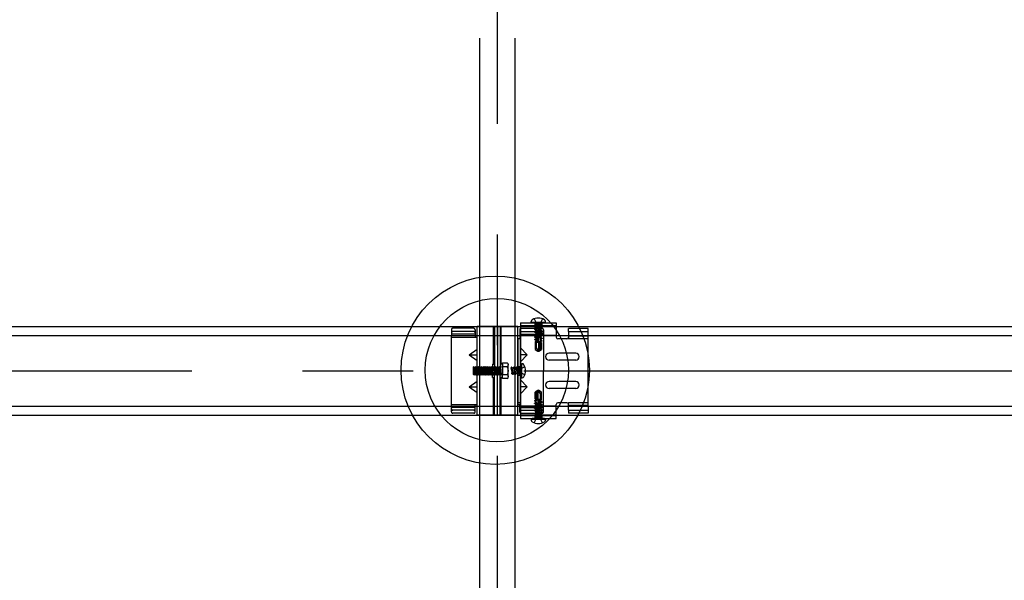
# Model space of a CAD drawing. Extents: x 50 to 4150, y 55 to 2915.
# Drawn here: x 1480 to 1591, y 1013 to 1076 of the extents above; entities that cross this region are included whole.
import ezdxf

# ---------------------------------------------------------------- set-up
doc = ezdxf.new("R2010")
doc.units = 0
doc.header["$LTSCALE"] = 10
doc.header["$MEASUREMENT"] = 0
for name, pattern in [('CENTER1', [10, 6.25, -1.25, 1.25, -1.25]), ('DASHED1', [2.5, 1.25, -1.25]), ('DASHED2', [5, 2.5, -2.5]), ('LONG3', [40, 37.5, -2.5])]:
    doc.linetypes.add(name, pattern=pattern)
for name, color, linetype in [('_8-0_中心線', 7, 'CONTINUOUS'), ('_8-2_太線１', 7, 'CONTINUOUS'), ('_8-3_太線２', 7, 'CONTINUOUS'), ('_8-7_極太線', 7, 'CONTINUOUS'), ('_8-A_中線', 7, 'CONTINUOUS'), ('_8-B_太線１', 7, 'CONTINUOUS'), ('_8-C_太線２', 7, 'CONTINUOUS')]:
    doc.layers.add(name, color=color, linetype=linetype)

msp = doc.modelspace()

# ---------------------------------------------------------------- linework, layer by layer
at = {"layer": '_8-0_中心線', "color": 4, "linetype": 'CENTER1'}
for p, q in [((1533.56, 464.11), (1533.56, 1115.77)), ((1236.56, 1036.21), (1830.56, 1036.21))]:
    msp.add_line(p, q, dxfattribs=at)
at = {"layer": '_8-2_太線１', "color": 3, "linetype": 'Continuous'}
for p, q in [((1531.56, 464.11), (1531.56, 1073.76)), ((1535.56, 464.11), (1535.56, 1073.76))]:
    msp.add_line(p, q, dxfattribs=at)
at = {"layer": '_8-3_太線２', "color": 2, "linetype": 'Continuous'}
for p, q in [((1236.56, 1041.21), (1830.56, 1041.21)), ((1236.56, 1040.21), (1830.56, 1040.21)), ((1236.56, 1032.21), (1830.56, 1032.21)), ((1236.56, 1031.21), (1830.56, 1031.21))]:
    msp.add_line(p, q, dxfattribs=at)
at = {"layer": '_8-7_極太線', "color": 2, "linetype": 'Continuous'}
for centre, radius in [((1533.31, 1036.28), 10.63), ((1533.49, 1036.28), 8.09)]:
    msp.add_circle(centre, radius, dxfattribs=at)
at = {"layer": '_8-A_中線', "color": 7, "linetype": 'DASHED1'}
for p, q in [((1530.88, 1041.01), (1528.52, 1041.01)), ((1528.36, 1040.85), (1528.36, 1040.21)), ((1531.04, 1040.34), (1528.36, 1040.34)), ((1530.88, 1040.65), (1528.52, 1040.65)), ((1531.04, 1040.85), (1531.04, 1040.21)), ((1531.04, 1040.21), (1531.04, 1040.19)), ((1531.04, 1040.19), (1531.04, 1040.03)), ((1531.04, 1040.03), (1531.04, 1040.01)), ((1536.08, 1040.85), (1536.08, 1040.21)), ((1533, 1036.65), (1533.04, 1036.69)), ((1533.04, 1036.69), (1533.1, 1036.63)), ((1533.1, 1036.63), (1533.16, 1035.79)), ((1533.1, 1036.63), (1533.16, 1036.63)), ((1533.16, 1036.63), (1533.22, 1036.69)), ((1533.16, 1036.63), (1533.22, 1035.79)), ((1533.22, 1036.69), (1533.28, 1036.63)), ((1533.28, 1036.63), (1533.34, 1035.79)), ((1533.28, 1036.63), (1533.34, 1036.63)), ((1533.34, 1036.63), (1533.4, 1036.69)), ((1533.34, 1036.63), (1533.4, 1035.79)), ((1533.4, 1036.69), (1533.46, 1036.63)), ((1533.46, 1036.63), (1533.52, 1035.79)), ((1533.46, 1036.63), (1533.52, 1036.63)), ((1533.52, 1036.63), (1533.58, 1036.69)), ((1533.52, 1036.63), (1533.58, 1035.79)), ((1533.58, 1036.69), (1533.64, 1036.63)), ((1533.64, 1036.63), (1533.7, 1035.79)), ((1533.64, 1036.63), (1533.7, 1036.63)), ((1533.7, 1036.63), (1533.76, 1036.69)), ((1533.7, 1036.63), (1533.76, 1035.79)), ((1533.76, 1036.69), (1533.82, 1036.63)), ((1533.82, 1036.63), (1533.88, 1035.79)), ((1533.82, 1036.63), (1533.88, 1036.63)), ((1533.88, 1036.63), (1533.94, 1036.69)), ((1533.88, 1036.63), (1533.94, 1035.79)), ((1533.94, 1036.69), (1534, 1036.63)), ((1534.06, 1036.63), (1534.12, 1036.69)), ((1534.12, 1036.69), (1534.12, 1035.73)), ((1533.04, 1035.79), (1533, 1036.35)), ((1533, 1035.79), (1533.04, 1035.79)), ((1533.04, 1035.79), (1533.1, 1035.73)), ((1533.1, 1035.73), (1533.16, 1035.79)), ((1533.16, 1035.79), (1533.22, 1035.79)), ((1533.22, 1035.79), (1533.28, 1035.73)), ((1533.28, 1035.73), (1533.34, 1035.79)), ((1533.34, 1035.79), (1533.4, 1035.79)), ((1533.4, 1035.79), (1533.46, 1035.73)), ((1533.46, 1035.73), (1533.52, 1035.79)), ((1533.52, 1035.79), (1533.58, 1035.79)), ((1533.58, 1035.79), (1533.64, 1035.73)), ((1533.64, 1035.73), (1533.7, 1035.79)), ((1533.7, 1035.79), (1533.76, 1035.79)), ((1533.76, 1035.79), (1533.82, 1035.73)), ((1533.82, 1035.73), (1533.88, 1035.79)), ((1533.88, 1035.79), (1533.94, 1035.79)), ((1533.94, 1035.79), (1534, 1035.73)), ((1534, 1035.73), (1534.06, 1035.79)), ((1528.36, 1031.58), (1528.36, 1032.21)), ((1531.04, 1032.08), (1528.36, 1032.08)), ((1531.04, 1032.21), (1531.04, 1032.41)), ((1531.04, 1031.58), (1531.04, 1032.21)), ((1536.08, 1031.58), (1536.08, 1032.21)), ((1530.88, 1031.77), (1528.52, 1031.77)), ((1530.88, 1031.42), (1528.52, 1031.42))]:
    msp.add_line(p, q, dxfattribs=at)
at = {"layer": '_8-A_中線', "color": 7, "linetype": 'Continuous'}
for p, q in [((1531.26, 1036.65), (1531.26, 1041.21)), ((1535.86, 1041.21), (1531.26, 1041.21)), ((1533.12, 1036.97), (1533.12, 1041.21)), ((1533.24, 1041.21), (1533.24, 1036.21)), ((1533.56, 1041.21), (1533.56, 1036.21)), ((1533.88, 1041.21), (1533.88, 1036.21)), ((1534, 1036.97), (1534, 1041.21)), ((1535.86, 1031.21), (1535.86, 1041.21)), ((1528.36, 1032.21), (1528.36, 1040.21)), ((1528.36, 1040.01), (1531.04, 1040.01)), ((1531.04, 1040.19), (1531.04, 1040.03)), ((1531.04, 1040.01), (1531.26, 1040.01)), ((1536.18, 1039.81), (1535.86, 1039.81)), ((1536.08, 1040.21), (1536.08, 1039.81)), ((1530.37, 1038.01), (1531.26, 1038.66)), ((1530.37, 1038.01), (1531.26, 1038.01)), ((1530.37, 1038.01), (1531.26, 1037.36)), ((1530.82, 1036.63), (1530.88, 1036.69)), ((1530.82, 1036.63), (1530.88, 1035.79)), ((1530.82, 1036.63), (1530.82, 1035.79)), ((1530.88, 1036.69), (1530.94, 1036.63)), ((1530.94, 1036.63), (1531, 1035.79)), ((1530.94, 1036.63), (1531, 1036.63)), ((1531, 1036.63), (1531.06, 1036.69)), ((1531, 1036.63), (1531.06, 1035.79)), ((1531.06, 1036.69), (1531.12, 1036.63)), ((1531.12, 1036.63), (1531.18, 1035.79)), ((1531.12, 1036.63), (1531.18, 1036.63)), ((1531.18, 1036.63), (1531.24, 1036.69)), ((1531.18, 1036.63), (1531.24, 1035.79)), ((1531.24, 1036.69), (1531.3, 1036.63)), ((1531.3, 1036.63), (1531.36, 1035.79)), ((1531.3, 1036.63), (1531.36, 1036.63)), ((1531.36, 1036.63), (1531.42, 1036.69)), ((1531.36, 1036.63), (1531.42, 1035.79)), ((1531.42, 1036.69), (1531.48, 1036.63)), ((1531.48, 1036.63), (1531.54, 1035.79)), ((1531.48, 1036.63), (1531.54, 1036.63)), ((1531.54, 1036.63), (1531.6, 1036.69)), ((1531.54, 1036.63), (1531.6, 1035.79)), ((1531.6, 1036.69), (1531.66, 1036.63)), ((1531.66, 1036.63), (1531.72, 1035.79)), ((1531.66, 1036.63), (1531.72, 1036.63)), ((1531.72, 1036.63), (1531.78, 1036.69)), ((1531.72, 1036.63), (1531.78, 1035.79)), ((1531.78, 1036.69), (1531.84, 1036.63)), ((1531.84, 1036.63), (1531.9, 1035.79)), ((1531.84, 1036.63), (1531.9, 1036.63)), ((1531.9, 1036.63), (1531.96, 1036.69)), ((1531.9, 1036.63), (1531.96, 1035.79)), ((1531.96, 1036.69), (1532.02, 1036.63)), ((1532.02, 1036.63), (1532.08, 1035.79)), ((1532.02, 1036.63), (1532.08, 1036.63)), ((1532.08, 1036.63), (1532.14, 1036.69)), ((1532.08, 1036.63), (1532.14, 1035.79)), ((1532.14, 1036.69), (1532.2, 1036.63)), ((1532.2, 1036.63), (1532.26, 1035.79)), ((1532.2, 1036.63), (1532.26, 1036.63)), ((1532.26, 1036.63), (1532.32, 1036.69)), ((1532.26, 1036.63), (1532.32, 1035.79)), ((1532.32, 1036.69), (1532.38, 1036.63)), ((1532.38, 1036.63), (1532.44, 1035.79)), ((1532.38, 1036.63), (1532.44, 1036.63)), ((1532.44, 1036.63), (1532.5, 1036.69)), ((1532.44, 1036.63), (1532.5, 1035.79)), ((1532.5, 1036.69), (1532.56, 1036.63)), ((1532.56, 1036.63), (1532.62, 1035.79)), ((1532.56, 1036.63), (1532.62, 1036.63)), ((1532.62, 1036.63), (1532.68, 1036.69)), ((1532.62, 1036.63), (1532.68, 1035.79)), ((1532.68, 1036.69), (1532.74, 1036.63)), ((1532.74, 1036.63), (1532.8, 1035.79)), ((1532.74, 1036.63), (1532.8, 1036.63)), ((1532.8, 1036.63), (1532.86, 1036.69)), ((1532.8, 1036.63), (1532.86, 1035.79)), ((1532.86, 1036.69), (1532.92, 1036.63)), ((1532.92, 1036.63), (1532.98, 1035.79)), ((1532.92, 1036.63), (1532.98, 1036.63)), ((1532.98, 1036.63), (1533, 1036.65)), ((1532.98, 1036.63), (1533, 1036.35)), ((1533, 1036.97), (1533, 1036.21)), ((1533, 1036.97), (1533.24, 1036.97)), ((1534.12, 1036.97), (1533.88, 1036.97)), ((1534.12, 1035.33), (1534.12, 1037.1)), ((1534.12, 1037.1), (1534.67, 1037.1)), ((1534.12, 1036.97), (1534.12, 1036.21)), ((1534.67, 1036.66), (1534.12, 1036.66)), ((1534.79, 1035.55), (1534.79, 1036.88)), ((1530.88, 1035.79), (1530.82, 1035.79)), ((1530.88, 1035.79), (1530.94, 1035.73)), ((1530.94, 1035.73), (1531, 1035.79)), ((1531, 1035.79), (1531.06, 1035.79)), ((1531.06, 1035.79), (1531.12, 1035.73)), ((1531.12, 1035.73), (1531.18, 1035.79)), ((1531.18, 1035.79), (1531.24, 1035.79)), ((1531.24, 1035.79), (1531.3, 1035.73)), ((1531.26, 1031.21), (1531.26, 1035.79)), ((1531.3, 1035.73), (1531.36, 1035.79)), ((1531.36, 1035.79), (1531.42, 1035.79)), ((1531.42, 1035.79), (1531.48, 1035.73)), ((1531.48, 1035.73), (1531.54, 1035.79)), ((1531.54, 1035.79), (1531.6, 1035.79)), ((1531.6, 1035.79), (1531.66, 1035.73)), ((1531.66, 1035.73), (1531.72, 1035.79)), ((1531.72, 1035.79), (1531.78, 1035.79)), ((1531.78, 1035.79), (1531.84, 1035.73)), ((1531.84, 1035.73), (1531.9, 1035.79)), ((1531.9, 1035.79), (1531.96, 1035.79)), ((1531.96, 1035.79), (1532.02, 1035.73)), ((1532.02, 1035.73), (1532.08, 1035.79)), ((1532.08, 1035.79), (1532.14, 1035.79)), ((1532.14, 1035.79), (1532.2, 1035.73)), ((1532.2, 1035.73), (1532.26, 1035.79)), ((1532.26, 1035.79), (1532.32, 1035.79)), ((1532.32, 1035.79), (1532.38, 1035.73)), ((1532.38, 1035.73), (1532.44, 1035.79)), ((1532.44, 1035.79), (1532.5, 1035.79)), ((1532.5, 1035.79), (1532.56, 1035.73)), ((1532.56, 1035.73), (1532.62, 1035.79)), ((1532.62, 1035.79), (1532.68, 1035.79)), ((1532.68, 1035.79), (1532.74, 1035.73)), ((1532.74, 1035.73), (1532.8, 1035.79)), ((1532.8, 1035.79), (1532.86, 1035.79)), ((1532.86, 1035.79), (1532.92, 1035.73)), ((1532.92, 1035.73), (1532.98, 1035.79)), ((1532.98, 1035.79), (1533, 1035.79)), ((1533, 1035.45), (1533, 1036.21)), ((1533, 1035.45), (1533.24, 1035.45)), ((1533.12, 1031.21), (1533.12, 1035.45)), ((1533.24, 1031.21), (1533.24, 1036.21)), ((1533.56, 1031.21), (1533.56, 1036.21)), ((1533.88, 1031.21), (1533.88, 1036.21)), ((1534.12, 1035.45), (1533.88, 1035.45)), ((1534, 1031.21), (1534, 1035.45)), ((1534.12, 1035.45), (1534.12, 1036.21)), ((1534.67, 1035.77), (1534.12, 1035.77)), ((1534.67, 1035.33), (1534.12, 1035.33)), ((1530.37, 1034.41), (1531.26, 1035.06)), ((1530.37, 1034.41), (1531.26, 1033.76)), ((1530.37, 1034.41), (1531.26, 1034.41)), ((1528.36, 1032.41), (1531.04, 1032.41)), ((1528.36, 1032.21), (1531.24, 1032.21)), ((1531.04, 1032.41), (1531.24, 1032.41)), ((1536.08, 1032.41), (1535.88, 1032.41)), ((1536.08, 1032.41), (1536.08, 1032.21)), ((1535.86, 1031.21), (1531.26, 1031.21))]:
    msp.add_line(p, q, dxfattribs=at)
at = {"layer": '_8-A_中線', "color": 7, "linetype": 'DASHED2'}
for p, q in [((1531.56, 1036.65), (1531.56, 1041.21)), ((1535.56, 1031.21), (1535.56, 1041.21)), ((1531.56, 1031.21), (1531.56, 1035.79))]:
    msp.add_line(p, q, dxfattribs=at)
at = {"layer": '_8-A_中線', "color": 7, "linetype": 'DASHED1'}
for centre, start, end in [((1528.52, 1040.85), 90, 180), ((1530.88, 1040.85), 0, 90), ((1536.24, 1040.85), 90, 180), ((1528.52, 1040.49), 90, 180), ((1530.88, 1040.49), 0, 90), ((1536.24, 1040.49), 90, 180), ((1528.52, 1031.93), 180, 270), ((1528.52, 1031.58), 180, 270), ((1530.88, 1031.93), 270, 0), ((1530.88, 1031.58), 270, 0), ((1536.24, 1031.93), 180, 270), ((1536.24, 1031.58), 180, 270)]:
    msp.add_arc(centre, 0.16, start, end, dxfattribs=at)
at = {"layer": '_8-A_中線', "color": 7, "linetype": 'Continuous'}
for centre, radius, start, end in [((1534.54, 1036.88), 0.256, 300, 60), ((1533.96, 1036.21), 0.832, 327.7958, 32.2042), ((1534.54, 1035.55), 0.256, 300, 60)]:
    msp.add_arc(centre, radius, start, end, dxfattribs=at)
at = {"layer": '_8-B_太線１', "color": 3, "linetype": 'Continuous'}
for p, q in [((1535.86, 1041.21), (1536.18, 1041.21)), ((1536.18, 1041.61), (1540.2, 1041.61)), ((1536.18, 1041.61), (1536.18, 1030.81)), ((1540.2, 1041.61), (1540.2, 1040.01)), ((1535.86, 1039.81), (1535.86, 1032.61)), ((1535.88, 1040.21), (1536.18, 1040.21)), ((1536.18, 1032.61), (1536.18, 1039.81)), ((1541.4, 1039.81), (1540.4, 1039.81)), ((1541.6, 1040.21), (1541.6, 1039.81)), ((1543.8, 1040.13), (1541.6, 1040.13)), ((1543.8, 1032.21), (1543.8, 1040.13)), ((1536.9, 1038.01), (1536.18, 1038.81)), ((1536.18, 1037.21), (1536.9, 1038.01)), ((1536.9, 1038.01), (1536.18, 1038.01)), ((1542.4, 1038.21), (1539.4, 1038.21)), ((1542.4, 1037.41), (1539.4, 1037.41)), ((1536.9, 1034.41), (1536.18, 1035.21)), ((1536.18, 1033.61), (1536.9, 1034.41)), ((1536.9, 1034.41), (1536.18, 1034.41)), ((1542.4, 1035.01), (1539.4, 1035.01)), ((1542.4, 1034.21), (1539.4, 1034.21)), ((1536.18, 1032.61), (1535.86, 1032.61)), ((1536.18, 1032.21), (1535.86, 1032.21)), ((1540.2, 1030.81), (1540.2, 1032.41)), ((1541.4, 1032.61), (1540.4, 1032.61)), ((1541.6, 1032.21), (1541.6, 1032.61)), ((1543.8, 1032.29), (1541.6, 1032.29)), ((1535.86, 1031.21), (1536.18, 1031.21)), ((1536.18, 1030.81), (1540.2, 1030.81))]:
    msp.add_line(p, q, dxfattribs=at)
at = {"layer": '_8-B_太線１', "color": 3, "linetype": 'DASHED1'}
for p, q in [((1540.2, 1041.29), (1536.18, 1041.29)), ((1540.2, 1041.21), (1536.18, 1041.21)), ((1536.24, 1041.01), (1538.6, 1041.01)), ((1543.8, 1040.98), (1541.6, 1040.98)), ((1541.6, 1040.66), (1541.6, 1040.98)), ((1543.8, 1040.21), (1543.8, 1040.98)), ((1536.08, 1040.34), (1538.76, 1040.34)), ((1536.08, 1040.21), (1536.08, 1040.01)), ((1540.2, 1040.21), (1536.18, 1040.21)), ((1536.24, 1040.65), (1538.6, 1040.65)), ((1538.76, 1040.85), (1538.76, 1040.21)), ((1538.76, 1040.21), (1538.76, 1036.21)), ((1541.6, 1040.66), (1543.8, 1040.66)), ((1541.6, 1040.66), (1541.6, 1040.21)), ((1543.8, 1039.81), (1541.6, 1039.81)), ((1535.86, 1036.69), (1536.18, 1036.69)), ((1535.86, 1035.73), (1536.18, 1035.73)), ((1538.76, 1032.21), (1538.76, 1036.21)), ((1536.08, 1032.21), (1536.08, 1032.41)), ((1536.08, 1032.08), (1538.76, 1032.08)), ((1540.2, 1032.21), (1536.18, 1032.21)), ((1538.76, 1031.58), (1538.76, 1032.21)), ((1543.8, 1032.61), (1541.6, 1032.61)), ((1541.6, 1031.76), (1541.6, 1032.21)), ((1543.8, 1032.21), (1543.8, 1031.44)), ((1540.2, 1031.21), (1536.18, 1031.21)), ((1540.2, 1031.13), (1536.18, 1031.13)), ((1536.24, 1031.77), (1538.6, 1031.77)), ((1536.24, 1031.42), (1538.6, 1031.42)), ((1537.78, 1031.13), (1537.78, 1030.81)), ((1538.58, 1031.13), (1538.58, 1030.81)), ((1541.6, 1031.76), (1543.8, 1031.76)), ((1541.6, 1031.76), (1541.6, 1031.44)), ((1543.8, 1031.44), (1541.6, 1031.44))]:
    msp.add_line(p, q, dxfattribs=at)
for centre, start, end in [((1538.6, 1040.85), 0, 90), ((1538.6, 1040.49), 0, 90), ((1538.6, 1031.93), 270, 0), ((1538.6, 1031.58), 270, 0)]:
    msp.add_arc(centre, 0.16, start, end, dxfattribs=at)
at = {"layer": '_8-B_太線１', "color": 3, "linetype": 'Continuous'}
for centre, radius, start, end in [((1540.4, 1040.01), 0.2, 180, 270), ((1541.4, 1040.01), 0.2, 270, 0), ((1539.4, 1037.81), 0.4, 90, 180), ((1539.4, 1037.81), 0.4, 180, 270), ((1542.4, 1037.81), 0.4, 0, 90), ((1542.4, 1037.81), 0.4, 270, 0), ((1539.4, 1034.61), 0.4, 90, 180), ((1539.4, 1034.61), 0.4, 180, 270), ((1542.4, 1034.61), 0.4, 0, 90), ((1542.4, 1034.61), 0.4, 270, 0), ((1540.4, 1032.41), 0.2, 90, 180), ((1541.4, 1032.41), 0.2, 0, 90)]:
    msp.add_arc(centre, radius, start, end, dxfattribs=at)
at = {"layer": '_8-C_太線２', "color": 2, "linetype": 'LONG3'}
for p, q in [((1537.72, 1042.09), (1537.95, 1041.63)), ((1538.64, 1042.09), (1538.41, 1041.63)), ((1536.66, 1036.67), (1536.19, 1036.44)), ((1536.66, 1035.75), (1536.19, 1035.98)), ((1537.72, 1030.34), (1537.95, 1030.8)), ((1538.64, 1030.34), (1538.41, 1030.8))]:
    msp.add_line(p, q, dxfattribs=at)
at = {"layer": '_8-C_太線２', "color": 2, "linetype": 'Continuous'}
for p, q in [((1537.38, 1041.71), (1537.38, 1041.77)), ((1537.38, 1041.71), (1538.98, 1041.71)), ((1537.48, 1041.61), (1538.88, 1041.61)), ((1538.98, 1041.71), (1538.98, 1041.77)), ((1536.18, 1036.91), (1536.18, 1035.51)), ((1536.28, 1037.01), (1536.28, 1035.41)), ((1536.28, 1037.01), (1536.34, 1037.01)), ((1536.28, 1035.41), (1536.34, 1035.41)), ((1538.98, 1030.71), (1537.38, 1030.71)), ((1537.38, 1030.71), (1537.38, 1030.65)), ((1538.88, 1030.81), (1537.48, 1030.81)), ((1538.98, 1030.71), (1538.98, 1030.65))]:
    msp.add_line(p, q, dxfattribs=at)
at = {"layer": '_8-C_太線２', "color": 2, "linetype": 'DASHED1'}
for p, q in [((1537.76, 1041.61), (1537.83, 1041.55)), ((1537.76, 1041.45), (1537.76, 1041.43)), ((1537.76, 1041.45), (1537.77, 1041.45)), ((1537.79, 1041.45), (1537.76, 1041.45)), ((1537.92, 1041.45), (1537.76, 1041.43)), ((1537.76, 1041.43), (1537.88, 1041.36)), ((1538.58, 1041.32), (1537.76, 1041.17)), ((1538.59, 1041.28), (1537.76, 1041.15)), ((1537.76, 1041.17), (1537.88, 1041.24)), ((1537.76, 1041.17), (1537.76, 1041.15)), ((1537.76, 1041.15), (1537.88, 1041.08)), ((1538.58, 1041.03), (1537.76, 1040.88)), ((1538.59, 1041), (1537.76, 1040.86)), ((1537.76, 1040.88), (1537.88, 1040.95)), ((1537.76, 1040.88), (1537.76, 1040.86)), ((1537.76, 1040.86), (1537.88, 1040.79)), ((1538.54, 1041.45), (1537.77, 1041.45)), ((1537.78, 1041.61), (1537.78, 1041.29)), ((1538.54, 1041.55), (1537.83, 1041.55)), ((1537.83, 1041.45), (1537.83, 1041.55)), ((1537.87, 1041.36), (1537.88, 1041.24)), ((1537.87, 1041.08), (1537.88, 1040.95)), ((1537.88, 1041.36), (1538.28, 1041.45)), ((1538.49, 1041.37), (1537.88, 1041.24)), ((1537.88, 1041.24), (1537.88, 1041.24)), ((1537.88, 1041.08), (1538.48, 1041.22)), ((1538.49, 1041.08), (1537.88, 1040.95)), ((1537.88, 1040.95), (1537.88, 1040.95)), ((1537.88, 1040.79), (1538.48, 1040.93)), ((1538.18, 1041.5), (1537.95, 1041.63)), ((1538.18, 1041.5), (1538.41, 1041.63)), ((1538.48, 1041.45), (1538.48, 1041.37)), ((1538.59, 1041.28), (1538.48, 1041.22)), ((1538.48, 1041.22), (1538.48, 1041.08)), ((1538.59, 1041), (1538.48, 1040.93)), ((1538.48, 1040.93), (1538.48, 1040.8)), ((1538.58, 1041.32), (1538.49, 1041.37)), ((1538.58, 1041.03), (1538.49, 1041.08)), ((1538.6, 1041.61), (1538.54, 1041.55)), ((1538.54, 1041.45), (1538.54, 1041.55)), ((1538.58, 1041.61), (1538.58, 1041.29)), ((1538.58, 1041.32), (1538.59, 1041.28)), ((1538.58, 1041.03), (1538.59, 1041)), ((1538.58, 1040.75), (1537.76, 1040.6)), ((1538.59, 1040.71), (1537.76, 1040.58)), ((1537.76, 1040.6), (1537.88, 1040.67)), ((1537.76, 1040.6), (1537.76, 1040.58)), ((1537.76, 1040.58), (1537.88, 1040.51)), ((1538.6, 1040.46), (1537.76, 1040.32)), ((1538.6, 1040.44), (1537.76, 1040.3)), ((1537.76, 1040.32), (1537.88, 1040.38)), ((1537.76, 1040.32), (1537.76, 1040.3)), ((1537.76, 1040.3), (1537.88, 1040.23)), ((1538.6, 1040.17), (1537.76, 1040.03)), ((1538.6, 1040.15), (1537.76, 1040.01)), ((1537.76, 1040.03), (1537.88, 1040.1)), ((1537.76, 1040.03), (1537.76, 1040.01)), ((1537.76, 1040.01), (1537.88, 1039.94)), ((1538.19, 1039.82), (1537.76, 1039.75)), ((1537.76, 1039.75), (1537.88, 1039.82)), ((1538.18, 1039.8), (1537.76, 1039.73)), ((1537.76, 1039.75), (1537.76, 1039.73)), ((1537.87, 1040.8), (1537.88, 1040.67)), ((1538.49, 1040.8), (1537.88, 1040.67)), ((1537.88, 1040.67), (1537.88, 1040.67)), ((1537.88, 1040.51), (1538.48, 1040.65)), ((1538.48, 1040.53), (1537.88, 1040.38)), ((1537.88, 1040.51), (1537.88, 1040.38)), ((1537.88, 1040.23), (1538.48, 1040.37)), ((1538.48, 1040.24), (1537.88, 1040.1)), ((1537.88, 1040.23), (1537.88, 1040.1)), ((1537.88, 1039.94), (1538.48, 1040.09)), ((1537.88, 1039.94), (1537.88, 1039.82)), ((1538.25, 1039.91), (1537.88, 1039.82)), ((1538.12, 1039.41), (1538.27, 1039.97)), ((1538.18, 1039.8), (1538.19, 1039.82)), ((1538.18, 1039.8), (1538.21, 1039.74)), ((1538.25, 1039.91), (1538.19, 1039.82)), ((1538.22, 1038.75), (1538.22, 1039.8)), ((1538.44, 1039.95), (1538.4, 1039.86)), ((1538.6, 1039.89), (1538.4, 1039.86)), ((1538.6, 1039.87), (1538.4, 1039.84)), ((1538.4, 1039.84), (1538.4, 1039.86)), ((1538.4, 1039.84), (1538.44, 1039.79)), ((1538.44, 1039.95), (1538.43, 1040)), ((1538.48, 1039.96), (1538.44, 1039.95)), ((1538.44, 1039.79), (1538.48, 1039.8)), ((1538.45, 1039.67), (1538.44, 1039.79)), ((1538.59, 1040.71), (1538.48, 1040.65)), ((1538.48, 1040.65), (1538.48, 1040.53)), ((1538.6, 1040.46), (1538.48, 1040.53)), ((1538.6, 1040.44), (1538.48, 1040.37)), ((1538.48, 1040.37), (1538.48, 1040.24)), ((1538.6, 1040.17), (1538.48, 1040.24)), ((1538.6, 1040.15), (1538.48, 1040.09)), ((1538.48, 1040.09), (1538.48, 1039.96)), ((1538.6, 1039.89), (1538.48, 1039.96)), ((1538.6, 1039.87), (1538.48, 1039.8)), ((1538.48, 1039.8), (1538.48, 1039.68)), ((1538.58, 1040.75), (1538.49, 1040.8)), ((1538.58, 1040.75), (1538.59, 1040.71)), ((1538.6, 1040.46), (1538.6, 1040.44)), ((1538.6, 1040.17), (1538.6, 1040.15)), ((1538.6, 1039.89), (1538.6, 1039.87)), ((1537.76, 1039.73), (1537.88, 1039.66)), ((1538.11, 1039.55), (1537.82, 1039.5)), ((1537.82, 1039.5), (1537.88, 1039.54)), ((1537.82, 1039.5), (1537.84, 1039.41)), ((1537.84, 1039.41), (1537.84, 1038.62)), ((1538.12, 1039.41), (1537.84, 1039.41)), ((1537.89, 1038.66), (1537.84, 1038.62)), ((1537.88, 1039.66), (1538.21, 1039.74)), ((1537.88, 1039.66), (1537.88, 1039.54)), ((1538.17, 1039.61), (1537.88, 1039.54)), ((1538.09, 1039.46), (1537.89, 1039.41)), ((1537.96, 1038.82), (1537.96, 1039.41)), ((1538.02, 1039.41), (1538.12, 1039.44)), ((1538.04, 1038.67), (1538.05, 1038.66)), ((1538.09, 1039.46), (1538.11, 1039.55)), ((1538.09, 1039.46), (1538.12, 1039.44)), ((1538.17, 1039.61), (1538.11, 1039.55)), ((1538.15, 1039.51), (1538.46, 1039.51)), ((1538.19, 1038.69), (1538.22, 1038.75)), ((1538.36, 1038.79), (1538.2, 1038.51)), ((1538.2, 1038.51), (1538.42, 1038.67)), ((1538.36, 1038.79), (1538.36, 1039.51)), ((1538.45, 1039.67), (1538.42, 1039.6)), ((1538.58, 1039.62), (1538.42, 1039.6)), ((1538.42, 1039.54), (1538.42, 1039.6)), ((1538.57, 1039.57), (1538.42, 1039.54)), ((1538.42, 1039.54), (1538.46, 1039.52)), ((1538.42, 1038.67), (1538.42, 1039.51)), ((1538.42, 1038.67), (1538.52, 1038.62)), ((1538.48, 1039.68), (1538.45, 1039.67)), ((1538.46, 1039.52), (1538.48, 1039.52)), ((1538.47, 1039.41), (1538.46, 1039.52)), ((1538.52, 1039.41), (1538.47, 1039.41)), ((1538.58, 1039.62), (1538.48, 1039.68)), ((1538.57, 1039.57), (1538.48, 1039.52)), ((1538.48, 1039.52), (1538.48, 1039.41)), ((1538.52, 1039.41), (1538.52, 1038.62)), ((1538.58, 1039.62), (1538.57, 1039.57)), ((1537.84, 1038.62), (1538.11, 1038.43)), ((1538.11, 1038.43), (1538.18, 1038.41)), ((1538.16, 1038.5), (1538.18, 1038.41)), ((1538.2, 1038.51), (1538.18, 1038.41)), ((1538.18, 1038.41), (1538.25, 1038.43)), ((1538.25, 1038.43), (1538.2, 1038.51)), ((1538.25, 1038.43), (1538.52, 1038.62)), ((1535.15, 1036.63), (1535.08, 1036.51)), ((1535.08, 1036.51), (1535.22, 1035.91)), ((1535.28, 1035.8), (1535.15, 1036.63)), ((1535.17, 1036.63), (1535.15, 1036.63)), ((1535.32, 1035.81), (1535.17, 1036.63)), ((1535.17, 1036.63), (1535.24, 1036.51)), ((1535.36, 1036.52), (1535.24, 1036.51)), ((1535.37, 1035.9), (1535.24, 1036.51)), ((1535.24, 1036.51), (1535.24, 1036.51)), ((1535.43, 1036.63), (1535.36, 1036.51)), ((1535.36, 1036.51), (1535.5, 1035.91)), ((1535.56, 1035.8), (1535.43, 1036.63)), ((1535.45, 1036.63), (1535.43, 1036.63)), ((1535.6, 1035.81), (1535.45, 1036.63)), ((1535.45, 1036.63), (1535.52, 1036.51)), ((1535.65, 1036.52), (1535.52, 1036.51)), ((1535.65, 1035.9), (1535.52, 1036.51)), ((1535.52, 1036.51), (1535.52, 1036.51)), ((1535.72, 1036.63), (1535.65, 1036.51)), ((1535.65, 1036.51), (1535.79, 1035.91)), ((1535.85, 1035.8), (1535.72, 1036.63)), ((1535.74, 1036.63), (1535.72, 1036.63)), ((1535.89, 1035.81), (1535.74, 1036.63)), ((1535.74, 1036.63), (1535.8, 1036.51)), ((1535.94, 1035.9), (1535.8, 1036.51)), ((1535.81, 1036.51), (1535.8, 1036.51)), ((1535.93, 1036.52), (1535.81, 1036.51)), ((1536, 1036.63), (1535.93, 1036.51)), ((1535.93, 1036.51), (1536.02, 1036.11)), ((1536.02, 1036.63), (1536, 1036.63)), ((1536.02, 1036.48), (1536, 1036.63)), ((1536.02, 1036.63), (1536.02, 1036.62)), ((1536.02, 1036.6), (1536.02, 1036.63)), ((1536.02, 1035.86), (1536.02, 1036.62)), ((1536.02, 1036.57), (1536.12, 1036.57)), ((1536.07, 1036.21), (1536.19, 1036.44)), ((1536.18, 1036.63), (1536.12, 1036.57)), ((1536.12, 1035.86), (1536.12, 1036.57)), ((1535.22, 1035.91), (1535.1, 1035.91)), ((1535.28, 1035.8), (1535.22, 1035.91)), ((1535.32, 1035.81), (1535.28, 1035.8)), ((1535.32, 1035.81), (1535.37, 1035.9)), ((1535.5, 1035.91), (1535.37, 1035.91)), ((1535.56, 1035.8), (1535.5, 1035.91)), ((1535.6, 1035.81), (1535.56, 1035.8)), ((1535.6, 1035.81), (1535.65, 1035.9)), ((1535.79, 1035.91), (1535.65, 1035.91)), ((1535.85, 1035.8), (1535.79, 1035.91)), ((1535.89, 1035.81), (1535.85, 1035.8)), ((1535.89, 1035.81), (1535.94, 1035.9)), ((1536.02, 1035.91), (1535.94, 1035.91)), ((1536.02, 1035.86), (1536.12, 1035.86)), ((1536.07, 1036.21), (1536.19, 1035.98)), ((1536.18, 1035.79), (1536.12, 1035.86)), ((1538.11, 1034), (1537.84, 1033.81)), ((1537.84, 1033.01), (1537.84, 1033.81)), ((1537.94, 1033.76), (1537.84, 1033.81)), ((1538.16, 1033.91), (1537.94, 1033.76)), ((1537.94, 1033.76), (1537.94, 1032.91)), ((1538, 1033.63), (1538.16, 1033.91)), ((1538, 1033.63), (1538, 1032.91)), ((1538.18, 1034.01), (1538.11, 1034)), ((1538.11, 1034), (1538.16, 1033.91)), ((1538.17, 1033.73), (1538.14, 1033.68)), ((1538.14, 1033.68), (1538.14, 1032.63)), ((1538.16, 1033.91), (1538.18, 1034.01)), ((1538.2, 1033.92), (1538.18, 1034.01)), ((1538.25, 1034), (1538.18, 1034.01)), ((1538.52, 1033.81), (1538.25, 1034)), ((1538.32, 1033.75), (1538.31, 1033.76)), ((1538.4, 1033.6), (1538.4, 1033.01)), ((1538.47, 1033.76), (1538.52, 1033.81)), ((1538.52, 1033.01), (1538.52, 1033.81)), ((1537.76, 1032.55), (1537.88, 1032.62)), ((1537.76, 1032.55), (1537.96, 1032.59)), ((1537.76, 1032.53), (1537.96, 1032.57)), ((1537.76, 1032.53), (1537.76, 1032.55)), ((1537.76, 1032.53), (1537.88, 1032.46)), ((1537.76, 1032.27), (1538.6, 1032.41)), ((1537.76, 1032.25), (1538.6, 1032.39)), ((1537.76, 1032.27), (1537.88, 1032.34)), ((1537.76, 1032.25), (1537.76, 1032.27)), ((1537.76, 1032.25), (1537.88, 1032.18)), ((1537.76, 1031.99), (1538.6, 1032.13)), ((1537.76, 1031.97), (1538.6, 1032.11)), ((1537.76, 1031.99), (1537.88, 1032.06)), ((1537.76, 1031.97), (1537.76, 1031.99)), ((1537.76, 1031.97), (1537.88, 1031.9)), ((1537.78, 1032.8), (1537.8, 1032.86)), ((1537.78, 1032.8), (1537.95, 1032.83)), ((1537.78, 1032.8), (1537.88, 1032.75)), ((1537.8, 1032.86), (1537.88, 1032.9)), ((1537.8, 1032.86), (1537.95, 1032.89)), ((1537.84, 1033.01), (1537.9, 1033.01)), ((1537.88, 1032.9), (1537.88, 1033.01)), ((1537.9, 1032.91), (1537.88, 1032.9)), ((1537.88, 1032.62), (1537.88, 1032.75)), ((1537.88, 1032.75), (1537.91, 1032.75)), ((1537.92, 1032.63), (1537.88, 1032.62)), ((1538.48, 1032.48), (1537.88, 1032.34)), ((1537.88, 1032.46), (1537.93, 1032.48)), ((1537.88, 1032.34), (1537.88, 1032.46)), ((1537.88, 1032.18), (1538.48, 1032.32)), ((1538.48, 1032.2), (1537.88, 1032.06)), ((1537.88, 1032.06), (1537.88, 1032.18)), ((1537.88, 1031.9), (1538.48, 1032.04)), ((1537.9, 1033.01), (1537.9, 1032.91)), ((1538.22, 1032.91), (1537.9, 1032.91)), ((1537.95, 1032.89), (1537.9, 1032.91)), ((1537.91, 1032.75), (1537.95, 1032.83)), ((1537.91, 1032.75), (1537.92, 1032.63)), ((1537.96, 1032.59), (1537.92, 1032.63)), ((1537.93, 1032.48), (1537.96, 1032.57)), ((1537.93, 1032.48), (1537.93, 1032.43)), ((1537.95, 1032.89), (1537.95, 1032.83)), ((1537.96, 1032.59), (1537.96, 1032.57)), ((1538.25, 1033.01), (1538.1, 1032.45)), ((1538.11, 1032.52), (1538.48, 1032.61)), ((1538.11, 1032.52), (1538.18, 1032.6)), ((1538.48, 1032.76), (1538.16, 1032.69)), ((1538.18, 1032.62), (1538.16, 1032.69)), ((1538.18, 1032.62), (1538.6, 1032.69)), ((1538.18, 1032.6), (1538.6, 1032.67)), ((1538.18, 1032.62), (1538.18, 1032.6)), ((1538.19, 1032.82), (1538.48, 1032.89)), ((1538.19, 1032.82), (1538.25, 1032.88)), ((1538.34, 1033.01), (1538.24, 1032.99)), ((1538.28, 1032.97), (1538.24, 1032.99)), ((1538.25, 1033.01), (1538.52, 1033.01)), ((1538.28, 1032.97), (1538.25, 1032.88)), ((1538.25, 1032.88), (1538.55, 1032.92)), ((1538.28, 1032.97), (1538.47, 1033.01)), ((1538.55, 1032.92), (1538.48, 1032.89)), ((1538.48, 1032.76), (1538.48, 1032.89)), ((1538.6, 1032.69), (1538.48, 1032.76)), ((1538.6, 1032.67), (1538.48, 1032.61)), ((1538.48, 1032.48), (1538.48, 1032.61)), ((1538.6, 1032.41), (1538.48, 1032.48)), ((1538.6, 1032.39), (1538.48, 1032.32)), ((1538.48, 1032.2), (1538.48, 1032.32)), ((1538.6, 1032.13), (1538.48, 1032.2)), ((1538.6, 1032.11), (1538.48, 1032.04)), ((1538.48, 1031.92), (1538.48, 1032.04)), ((1538.55, 1032.92), (1538.52, 1033.01)), ((1538.6, 1032.67), (1538.6, 1032.69)), ((1538.6, 1032.39), (1538.6, 1032.41)), ((1538.6, 1032.11), (1538.6, 1032.13)), ((1537.76, 1030.81), (1537.83, 1030.88)), ((1537.77, 1031.71), (1538.6, 1031.85)), ((1537.77, 1031.71), (1537.88, 1031.78)), ((1537.78, 1031.68), (1537.77, 1031.71)), ((1537.77, 1031.43), (1538.6, 1031.57)), ((1537.77, 1031.43), (1537.88, 1031.49)), ((1537.78, 1031.4), (1537.77, 1031.43)), ((1537.77, 1031.15), (1538.6, 1031.28)), ((1537.77, 1031.15), (1537.88, 1031.21)), ((1537.78, 1031.11), (1537.77, 1031.15)), ((1537.78, 1031.68), (1538.6, 1031.83)), ((1537.78, 1031.68), (1537.87, 1031.62)), ((1537.78, 1031.4), (1538.6, 1031.55)), ((1537.78, 1031.4), (1537.87, 1031.34)), ((1537.78, 1031.11), (1538.6, 1031.26)), ((1537.78, 1031.11), (1537.87, 1031.06)), ((1537.83, 1030.97), (1537.83, 1030.88)), ((1537.83, 1030.97), (1538.59, 1030.97)), ((1537.83, 1030.88), (1538.54, 1030.88)), ((1537.87, 1031.62), (1538.48, 1031.76)), ((1537.87, 1031.34), (1538.48, 1031.48)), ((1537.87, 1031.06), (1538.48, 1031.19)), ((1538.48, 1031.92), (1537.88, 1031.78)), ((1537.88, 1031.78), (1537.88, 1031.9)), ((1538.48, 1031.64), (1537.88, 1031.49)), ((1537.88, 1031.49), (1537.88, 1031.62)), ((1538.48, 1031.35), (1537.88, 1031.21)), ((1537.88, 1031.21), (1537.88, 1031.34)), ((1537.88, 1030.97), (1537.88, 1031.06)), ((1538.18, 1030.92), (1537.95, 1030.8)), ((1538.48, 1031.07), (1538.08, 1030.97)), ((1538.18, 1030.92), (1538.41, 1030.8)), ((1538.45, 1030.97), (1538.6, 1031)), ((1538.6, 1031.85), (1538.48, 1031.92)), ((1538.6, 1031.83), (1538.48, 1031.76)), ((1538.49, 1031.63), (1538.48, 1031.76)), ((1538.48, 1031.76), (1538.48, 1031.76)), ((1538.6, 1031.57), (1538.48, 1031.64)), ((1538.6, 1031.55), (1538.48, 1031.48)), ((1538.48, 1031.47), (1538.48, 1031.48)), ((1538.49, 1031.35), (1538.48, 1031.47)), ((1538.6, 1031.28), (1538.48, 1031.35)), ((1538.6, 1031.26), (1538.48, 1031.19)), ((1538.49, 1031.06), (1538.48, 1031.19)), ((1538.48, 1031.19), (1538.48, 1031.19)), ((1538.6, 1031), (1538.48, 1031.07)), ((1538.54, 1030.97), (1538.54, 1030.88)), ((1538.6, 1030.81), (1538.54, 1030.88)), ((1538.57, 1030.97), (1538.6, 1030.98)), ((1538.6, 1030.98), (1538.59, 1030.97)), ((1538.6, 1031.83), (1538.6, 1031.85)), ((1538.6, 1031.55), (1538.6, 1031.57)), ((1538.6, 1031.26), (1538.6, 1031.28)), ((1538.6, 1030.98), (1538.6, 1031))]:
    msp.add_line(p, q, dxfattribs=at)
at = {"layer": '_8-C_太線２', "color": 2, "linetype": 'Continuous'}
for centre, radius, start, end in [((1537.62, 1041.77), 0.24, 121.8908, 180), ((1538.18, 1040.87), 1.3, 58.1092, 121.8908), ((1538.74, 1041.77), 0.24, 0, 58.1092), ((1537.48, 1041.71), 0.1, 180, 270), ((1538.88, 1041.71), 0.1, 270, 0), ((1536.28, 1036.91), 0.1, 90, 180), ((1536.34, 1036.77), 0.24, 31.8908, 90), ((1535.44, 1036.21), 1.3, 328.1092, 31.8908), ((1536.28, 1035.51), 0.1, 180, 270), ((1536.34, 1035.65), 0.24, 270, 328.1092), ((1537.48, 1030.71), 0.1, 90, 180), ((1537.62, 1030.65), 0.24, 180, 238.1092), ((1538.18, 1031.55), 1.3, 238.1092, 301.8908), ((1538.74, 1030.65), 0.24, 301.8908, 0), ((1538.88, 1030.71), 0.1, 0, 90)]:
    msp.add_arc(centre, radius, start, end, dxfattribs=at)
at = {"layer": '_8-C_太線２', "color": 2, "linetype": 'DASHED1'}
for centre, radius, start, end in [((1538.37, 1039.86), 0.15, 66.0793, 133.5446), ((1537.74, 1038.82), 0.22, 312.8457, 0), ((1537.97, 1038.58), 0.119, 55, 132.8457), ((1538.15, 1038.82), 0.184, 180, 235), ((1538.11, 1038.74), 0.0958, 235, 330), ((1537.9, 1038.44), 0.269, 12.5, 55), ((1538.43, 1038.56), 0.269, 150, 192.5), ((1537.94, 1033.87), 0.269, 330, 12.5), ((1538.26, 1033.68), 0.0958, 55, 150), ((1538.46, 1033.98), 0.269, 192.5, 235), ((1538.39, 1033.85), 0.119, 235, 312.8457), ((1538.22, 1033.6), 0.184, 0, 55), ((1538.62, 1033.6), 0.22, 132.8457, 180), ((1537.99, 1032.56), 0.15, 246.0793, 313.5446)]:
    msp.add_arc(centre, radius, start, end, dxfattribs=at)

doc.saveas('drawing.dxf')
